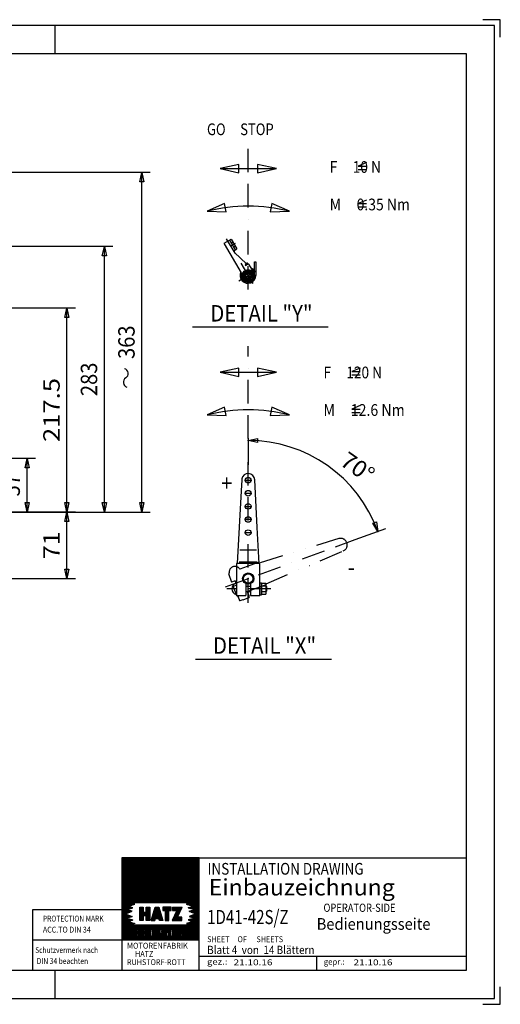
# Model space of a CAD drawing. Units: millimetres. Extents: x -742 to 743, y -525 to 525.
# Drawn here: x 230 to 743, y -525 to 525 of the extents above; entities that cross this region are included whole.
import ezdxf
from ezdxf.enums import TextEntityAlignment as Align

# ---------------------------------------------------------------- set-up
doc = ezdxf.new("R2010")
doc.units = ezdxf.units.MM
doc.header["$LTSCALE"] = 50
for name, pattern in [('BORDER', [1.75, 0.5, -0.25, 0.5, -0.25, 0, -0.25]), ('DASHED', [0.75, 0.5, -0.25]), ('DIVIDE', [1.25, 0.5, -0.25, 0, -0.25, 0, -0.25])]:
    doc.linetypes.add(name, pattern=pattern)
doc.layers.get('0').update_dxf_attribs({"linetype": 'CONTINUOUS'})
doc.layers.add('L', color=7, linetype='CONTINUOUS')
doc.layers.add('MASSE', color=7, linetype='CONTINUOUS')
doc.styles.add('TXT8', font='txt8')
doc.dimstyles.new('CAD400-DIM1', dxfattribs={"dimscale": 5, "dimtxt": 3.5, "dimasz": 2, "dimexe": 1.8, "dimexo": 0, "dimgap": 0.09, "dimtad": 1, "dimdec": 4, "dimdsep": 46, "dimcen": 0, "dimclrd": 3, "dimclre": 3, "dimclrt": 7, "dimadec": 0, "dimazin": 0, "dimtfac": 1, "dimtdec": 4, "dimtmove": 0, "dimatfit": 3, "dimfxl": 1, "dimtolj": 1, "dimtzin": 0, "dimarcsym": 0})
doc.dimstyles.new('CAD400-DIM2', dxfattribs={"dimscale": 5, "dimtxt": 3.5, "dimasz": 2, "dimexe": 1.8, "dimexo": 0.01, "dimgap": 0.09, "dimtad": 1, "dimdec": 4, "dimdsep": 46, "dimcen": 0, "dimclrd": 3, "dimclre": 3, "dimclrt": 7, "dimadec": 0, "dimazin": 0, "dimtfac": 1, "dimtdec": 4, "dimtmove": 0, "dimatfit": 3, "dimfxl": 1, "dimtolj": 1, "dimtzin": 0, "dimarcsym": 0})
pattern_1 = [(0, (-0, 0), (-0, 0.225), [])]

# ---------------------------------------------------------------- blocks, each defined once
blk = doc.blocks.new('B')
at = {"layer": 'L', "color": 3, "linetype": 'CONTINUOUS'}
for p, q in [((448.274085, 328.95772), (429.500185, 320.72422)), ((449.991365, 320.12308), (448.274085, 328.95772)), ((498.726165, 328.95772), (497.008875, 320.123065)), ((517.50006, 320.724215), (498.726165, 328.95772)), ((429.500185, 320.72422), (449.991365, 320.12308)), ((497.008875, 320.123065), (517.50006, 320.724215))]:
    blk.add_line(p, q, dxfattribs=at)
blk.add_arc((473.500058, 146.184831), 179.999997, 75.850994, 104.149007, dxfattribs=at)
at = {"layer": 'L', "color": 3, "style": 'TXT8', "width": 0.81537}
blk.add_text('GO     STOP', height=12.5, dxfattribs=at).set_placement((429.471505, 414.370355), align=Align.TOP_LEFT)
blk = doc.blocks.new('B-2')
at = {"layer": 'L', "color": 4, "linetype": 'BORDER'}
for p, q in [((473.500028, 237.202813), (473.499998, 394.659868)), ((478.610238, 243.707628), (450.248568, 291.413658)), ((454.847763, 283.677548), (460.005173, 286.743673)), ((463.556508, 246.391793), (481.500023, 257.059383))]:
    blk.add_line(p, q, dxfattribs=at)
at = {"layer": 'L', "color": 2, "linetype": 'CONTINUOUS'}
for p, q in [((447.739303, 285.850063), (465.970208, 255.184588)), ((447.913573, 286.535358), (455.219913, 290.879043)), ((453.500773, 289.856998), (459.633023, 279.542183)), ((455.219908, 290.879043), (461.352163, 280.564223)), ((458.997513, 276.809458), (471.497938, 264.782683)), ((459.289193, 279.337768), (461.352168, 280.564228)), ((472.202818, 265.201743), (470.074243, 263.936278)), ((470.074243, 263.936278), (470.713018, 262.861818)), ((470.713018, 262.861818), (472.841598, 264.127288)), ((473.345793, 264.427053), (472.759708, 264.078618)), ((479.517003, 255.880453), (474.019538, 264.271283)), ((480.250023, 254.157368), (480.250023, 266.899818)), ((480.250023, 266.899818), (481.500023, 266.899818)), ((481.500018, 266.899813), (481.500018, 252.303303)), ((468.500028, 254.953193), (469.289508, 254.953193)), ((468.500033, 249.416528), (468.500038, 255.190033)), ((468.500038, 255.190033), (473.500038, 258.076788)), ((469.289508, 254.953193), (469.289503, 249.671708)), ((469.717508, 251.908548), (469.717508, 252.698013)), ((473.500038, 258.076788), (478.500043, 255.190033)), ((477.282568, 251.908548), (477.282563, 252.698018)), ((477.710563, 254.953188), (477.710563, 249.671713)), ((477.710563, 254.953188), (478.500038, 254.953188)), ((478.500043, 255.190033), (478.500038, 249.416533)), ((469.289503, 249.671708), (468.500028, 249.671708)), ((473.500038, 246.529778), (468.500033, 249.416528)), ((478.500038, 249.416533), (473.500038, 246.529778)), ((477.710563, 249.671713), (478.500043, 249.671713))]:
    blk.add_line(p, q, dxfattribs=at)
at = {"layer": 'L', "color": 3, "linetype": 'DASHED'}
for p, q in [((455.289348, 286.848513), (457.008488, 287.870558)), ((457.844458, 282.550673), (459.563588, 283.572713))]:
    blk.add_line(p, q, dxfattribs=at)
at = {"layer": 'L', "color": 4, "linetype": 'CONTINUOUS'}
blk.add_line((476.657933, 251.908553), (476.657928, 252.698013), dxfattribs=at)
at = {"layer": 'L', "color": 2, "linetype": 'CONTINUOUS'}
for centre, radius in [((473.500044, 252.303278), 6.249994), ((473.500028, 252.303307), 2.999999)]:
    blk.add_circle(centre, radius, dxfattribs=at)
for centre, radius, start, end in [((448.169086, 286.105571), 0.499998, 120.732005, 210.7317), ((460.106828, 277.962457), 1.599996, 120.731889, 226.106198), ((472.522207, 264.664517), 0.625001, 300.73212, 120.732147), ((473.601306, 263.997261), 0.500007, 30.732064, 120.731701), ((473.125023, 252.303307), 8.375002, 154.685791, 0.000004), ((462.531934, 253.140499), 4, 355.635117, 30.731909), ((473.125023, 252.303307), 7.125002, 162.716725, 290.89812), ((473.500029, 252.303303), 7.000005, 175.635038, 35.731893), ((473.500046, 252.698011), 3.782533, 0.00017, 179.999905), ((473.500028, 252.303307), 8.375003, 36.29604, 66.613417), ((473.125146, 252.303439), 8.374826, 31.706752, 62.484173), ((473.500046, 251.908537), 3.782522, 179.99984, 0.00016)]:
    blk.add_arc(centre, radius, start, end, dxfattribs=at)
at = {"layer": 'L', "color": 4, "linetype": 'CONTINUOUS'}
for centre, radius, start, end in [((473.500046, 252.698011), 3.157911, 0.000204, 174.999887), ((473.500028, 252.303307), 2.386559, 0.000015, 176.576612), ((473.500028, 252.303307), 2.386558, 269.654633, 0.000015), ((473.500046, 251.908537), 3.157887, 264.999895, 0.000282)]:
    blk.add_arc(centre, radius, start, end, dxfattribs=at)
blk = doc.blocks.new('B-3')
at = {"layer": 'L', "color": 3, "linetype": 'CONTINUOUS'}
blk.add_line((413.975699, 197.307591), (558.927119, 197.307591), dxfattribs=at)
at = {"layer": 'L', "color": 1, "style": 'TXT8', "width": 0.910035}
blk.add_text('DETAIL "Y"', height=17.5, dxfattribs=at).set_placement((487.56975, 211.883035), align=Align.MIDDLE_CENTER)
blk = doc.blocks.new('B-5')
at = {"layer": 'L', "color": 3, "linetype": 'CONTINUOUS'}
for p, q in [((463.499709, 370.684751), (443.49971, 366.184752)), ((463.499706, 361.684755), (463.499709, 370.684751)), ((503.500045, 366.184812), (483.500052, 370.684816)), ((483.500052, 370.684816), (483.500053, 361.684811)), ((443.49971, 366.184752), (463.499706, 361.684755)), ((443.500041, 366.184826), (503.500023, 366.184814)), ((483.500053, 361.684811), (503.500045, 366.184812))]:
    blk.add_line(p, q, dxfattribs=at)
blk = doc.blocks.new('B-6')
at = {"layer": 'L', "color": 3, "linetype": 'CONTINUOUS'}
for p, q in [((599.746526, 372.555709), (590.829151, 368.955709)), ((590.829151, 368.955709), (599.746526, 368.955709)), ((590.829151, 365.355709), (599.746526, 365.355709)), ((599.746531, 332.555709), (590.829156, 328.955709)), ((590.829156, 328.955709), (599.746531, 328.955709)), ((590.829156, 325.355709), (599.746531, 325.355709))]:
    blk.add_line(p, q, dxfattribs=at)
at = {"layer": 'L', "color": 3, "style": 'TXT8'}
for s, width, p in [('F     10 N', 0.860414, (560.449125, 374.197915)), ('M     0.35 Nm', 0.872358, (560.449125, 334.197915))]:
    blk.add_text(s, height=12.5, dxfattribs=dict(at, width=width)).set_placement(p, align=Align.TOP_LEFT)
blk = doc.blocks.new('B-7')
at = {"layer": 'L', "color": 3, "linetype": 'CONTINUOUS'}
for p, q in [((599.746526, 372.555709), (590.829151, 368.955709)), ((590.829151, 368.955709), (599.746526, 368.955709)), ((590.829151, 365.355709), (599.746526, 365.355709)), ((599.746531, 332.555709), (590.829156, 328.955709)), ((590.829156, 328.955709), (599.746531, 328.955709)), ((590.829156, 325.355709), (599.746531, 325.355709))]:
    blk.add_line(p, q, dxfattribs=at)
at = {"layer": 'L', "color": 3, "style": 'TXT8'}
for s, width, p in [('F     10 N', 0.860414, (560.449125, 374.197915)), ('M     0.35 Nm', 0.872358, (560.449125, 334.197915))]:
    blk.add_text(s, height=12.5, dxfattribs=dict(at, width=width)).set_placement(p, align=Align.TOP_LEFT)
blk = doc.blocks.new('B-8')
at = {"layer": 'L', "color": 3, "linetype": 'CONTINUOUS'}
for p, q in [((593.069319, 153.402465), (584.151944, 149.802465)), ((584.151944, 149.802465), (593.069319, 149.802465)), ((584.151944, 146.202465), (593.069319, 146.202465)), ((593.069324, 113.402465), (584.151949, 109.802465)), ((584.151949, 109.802465), (593.069324, 109.802465)), ((584.151949, 106.202465), (593.069324, 106.202465))]:
    blk.add_line(p, q, dxfattribs=at)
at = {"layer": 'L', "color": 3, "style": 'TXT8'}
for s, width, p in [('F     120 N', 0.855457, (553.77192, 155.044675)), ('M     12.6 Nm', 0.884319, (553.77192, 115.044675))]:
    blk.add_text(s, height=12.5, dxfattribs=dict(at, width=width)).set_placement(p, align=Align.TOP_LEFT)
blk = doc.blocks.new('B-9')
at = {"layer": 'L', "color": 3, "linetype": 'CONTINUOUS'}
blk.add_line((417.299346, -156.989058), (562.250766, -156.989058), dxfattribs=at)
at = {"layer": 'L', "color": 1, "style": 'TXT8', "width": 0.910035}
blk.add_text('DETAIL "X"', height=17.5, dxfattribs=at).set_placement((490.893405, -142.413615), align=Align.MIDDLE_CENTER)
blk = doc.blocks.new('B-70')
at = {"layer": 'L', "color": 3, "linetype": 'CONTINUOUS'}
for p, q in [((463.499755, 153.49992), (443.499755, 148.99992)), ((443.499755, 148.99992), (463.499755, 144.499925)), ((443.50009, 148.999995), (503.50007, 148.999985)), ((463.499755, 144.499925), (463.499755, 153.49992)), ((503.500095, 148.99998), (483.5001, 153.499985)), ((483.5001, 153.499985), (483.5001, 144.49998)), ((483.5001, 144.49998), (503.500095, 148.99998))]:
    blk.add_line(p, q, dxfattribs=at)
blk = doc.blocks.new('B-71')
at = {"layer": 'L', "color": 3, "linetype": 'CONTINUOUS'}
for p, q in [((448.27413, 111.77289), (429.50023, 103.53939)), ((449.99141, 102.93825), (448.27413, 111.77289)), ((498.72621, 111.77289), (497.00892, 102.938235)), ((517.500105, 103.539385), (498.72621, 111.77289)), ((429.50023, 103.53939), (449.99141, 102.93825)), ((497.00892, 102.938235), (517.500105, 103.539385))]:
    blk.add_line(p, q, dxfattribs=at)
blk.add_arc((473.500103, -70.999999), 179.999997, 75.850994, 104.149007, dxfattribs=at)
blk = doc.blocks.new('B-72')
at = {"layer": 'L', "color": 4, "linetype": 'BORDER'}
for p, q in [((473.500105, -96.825375), (473.500045, 176.96994)), ((469.500035, 34.000025), (477.500035, 34.000025)), ((469.500065, 20.000005), (477.500065, 20.000005)), ((469.500065, 6.000005), (477.500065, 6.000005)), ((477.500065, -7.999995), (469.500065, -7.999995)), ((469.500085, -21.999995), (477.500085, -21.999995)), ((497.703285, -81.999995), (450.580315, -81.999995))]:
    blk.add_line(p, q, dxfattribs=at)
at = {"layer": 'L', "color": 2, "linetype": 'CONTINUOUS'}
for p, q in [((466.509645, 34.366345), (465.899345, 22.72109)), ((483.15981, -16.567675), (480.490465, 34.366345)), ((465.899345, 22.72109), (461.826165, -54.999995)), ((485.173965, -54.999995), (483.15981, -16.567685)), ((486.000085, -54.999995), (461.000095, -54.999995)), ((461.000095, -54.999995), (461.000115, -88.999975)), ((486.000105, -88.999985), (486.000085, -54.999995)), ((471.000105, -76.454345), (471.000105, -88.999985)), ((471.000105, -78.999995), (476.000105, -78.999995)), ((476.000105, -76.454345), (476.000105, -88.999985)), ((487.600105, -75.749985), (486.000105, -75.749985)), ((487.600105, -88.249985), (487.600105, -75.749985)), ((488.046685, -76.226485), (487.600105, -76.999995)), ((492.153505, -76.226485), (488.046685, -76.226485)), ((492.153505, -79.113245), (488.046685, -79.113245)), ((492.600105, -76.999995), (492.153505, -76.226485)), ((492.600105, -86.999995), (492.600105, -76.999995)), ((492.600105, -79.213415), (493.000105, -79.613425)), ((493.000105, -79.613425), (493.000105, -84.386555)), ((461.000115, -88.999985), (471.000105, -88.999975)), ((476.000105, -84.999995), (471.000105, -84.999995)), ((476.000105, -88.999975), (486.000105, -88.999985)), ((486.000105, -88.249985), (487.600105, -88.249985)), ((487.600105, -86.999995), (488.046685, -87.773495)), ((488.046685, -84.886745), (492.153505, -84.886745)), ((488.046685, -87.773495), (492.153505, -87.773495)), ((492.153505, -87.773495), (492.600105, -86.999995)), ((493.000105, -84.386555), (492.600105, -84.786565))]:
    blk.add_line(p, q, dxfattribs=at)
at = {"layer": 'L', "color": 4, "linetype": 'CONTINUOUS'}
for p, q in [((464.599395, -40.298285), (482.400725, -40.298285)), ((463.933725, -52.999995), (483.066405, -52.999995)), ((493.000105, -79.613425), (492.600105, -79.613425)), ((492.600105, -84.386555), (493.000105, -84.386555))]:
    blk.add_line(p, q, dxfattribs=at)
at = {"layer": 'L', "color": 2, "linetype": 'CONTINUOUS'}
for centre, radius in [((473.500061, 33.999992), 3.000004), ((473.500066, 19.999992), 2.999999), ((473.500071, 5.999992), 2.999994), ((473.500076, -8.000008), 2.999989), ((473.500081, -22.000008), 3.000004), ((473.500108, -71.000008), 5.999997), ((473.500108, -71.000008), 4.999997)]:
    blk.add_circle(centre, radius, dxfattribs=at)
for centre, radius, start, end in [((473.500061, 33.999992), 7.00001, 169.884949, 176.999996), ((473.500061, 33.999992), 7.00001, 3.00001, 169.884949), ((462.100107, -82.000012), 6.099982, 100.388755, 259.611186), ((497.153517, -82.000013), 9.553394, 162.411885, 197.587957), ((490.15592, -77.669886), 2.555786, 145.615216, 214.384315), ((490.044275, -77.669886), 2.555829, 325.616119, 34.384857), ((483.046678, -82.000013), 9.553435, 342.412141, 17.587984), ((490.15592, -86.33014), 2.555807, 145.615326, 214.383933), ((490.044275, -86.33014), 2.555845, 325.616009, 34.384174)]:
    blk.add_arc(centre, radius, start, end, dxfattribs=at)
at = {"layer": 'L', "color": 7, "style": 'TXT8', "width": 0.895522}
for s, p in [('+', (444.623915, 39.486285)), ('-', (579.84549, -50.048005))]:
    blk.add_text(s, height=17.5, dxfattribs=at).set_placement(p, align=Align.TOP_LEFT)
blk = doc.blocks.new('*D1')
at = {"layer": 'MASSE', "color": 3, "linetype": 'BYBLOCK'}
for p, q in [((473.500038, 78.642058), (473.500047, 50.364803)), ((473.500038, 76.218617), (483.500037, 78.443622)), ((483.500038, 73.993622), (473.500038, 76.218617)), ((483.500037, 78.443622), (483.500038, 73.993622)), ((606.329296, -12.012274), (610.510927, -10.490282)), ((610.510927, -10.490282), (611.840317, -20.648203)), ((587.545687, -29.490733), (620.297547, -17.570013)), ((611.840317, -20.648203), (606.329296, -12.012274))]:
    blk.add_line(p, q, dxfattribs=at)
blk.add_arc((473.500101, -71.000005), 147.218622, 20.00003, 90.000025, dxfattribs=at)
at = {"layer": 'MASSE', "color": 9, "linetype": 'BYBLOCK'}
for p in [(473.500035, 76.21861), (611.840315, -20.64821), (473.500101, -71.000005)]:
    blk.add_point(p, dxfattribs=at)
at = {"layer": 'MASSE', "color": 7, "style": 'TXT8', "width": 1.044304}
blk.add_text(' 70°', height=17.5, rotation=-34.999949, dxfattribs=at).set_placement((582.969098, 42.084365), align=Align.CENTER)
blk = doc.blocks.new('B-73')
at = {"layer": 'L', "color": 4, "linetype": 'BORDER'}
blk.add_line((449.232185, -79.832805), (587.545685, -29.490735), dxfattribs=at)
at = {"layer": 'L', "color": 4, "linetype": 'DIVIDE'}
for p, q in [((570.121205, -28.393705), (484.542455, -54.557755)), ((492.527875, -76.497515), (574.902905, -41.531365)), ((484.259925, -53.781505), (464.526385, -60.963945)), ((484.542455, -54.557745), (484.259925, -53.781505)), ((452.310395, -65.410205), (455.730605, -74.807125)), ((453.250075, -65.068185), (452.310405, -65.410205)), ((459.489345, -73.439035), (455.730595, -74.807135)), ((461.199455, -78.137515), (459.489355, -73.439055)), ((461.199445, -78.137495), (457.440695, -79.505595)), ((457.440705, -79.505585), (460.860895, -88.902515)), ((473.311815, -84.370735), (492.810425, -77.273815)), ((492.810425, -77.273815), (492.527865, -76.497505)), ((460.860895, -88.902515), (461.565665, -88.645995)), ((461.565665, -88.645995), (462.112895, -90.149505)), ((462.112895, -90.149505), (463.287495, -89.721975)), ((463.287505, -89.721985), (462.713385, -90.406185)), ((462.713385, -90.406185), (464.118005, -94.265335)), ((464.118005, -94.265335), (464.997605, -94.420445)), ((464.997605, -94.420445), (467.077515, -93.663395)), ((467.590245, -93.902485), (467.077545, -93.663405)), ((472.075515, -92.269975), (467.590245, -93.902485)), ((472.314595, -91.757275), (472.075515, -92.269975)), ((472.314595, -91.757265), (474.394525, -91.000245)), ((472.684415, -86.301775), (473.859055, -85.874255)), ((473.564025, -86.456875), (472.684425, -86.301785)), ((473.859055, -85.874255), (473.311815, -84.370745)), ((474.968645, -90.316025), (473.564025, -86.456875)), ((474.394525, -91.000245), (474.968645, -90.316025))]:
    blk.add_line(p, q, dxfattribs=at)
for centre, radius, start, end in [((572.167814, -35.08785), 7.000013, 292.99986, 107.000025), ((459.264451, -64.049735), 6.099997, 30.388916, 189.611062)]:
    blk.add_arc(centre, radius, start, end, dxfattribs=at)
blk = doc.blocks.new('*D2')
at = {"layer": 'MASSE', "color": 3, "linetype": 'BYBLOCK'}
for p, q in [((246.552368, 56.999983), (106.050123, 56.999983)), ((235.327368, 46.999983), (237.552368, 56.999983)), ((237.552368, 0.000003), (237.552368, 56.999983)), ((237.552368, 56.999983), (239.777368, 46.999983)), ((239.777368, 46.999983), (235.327368, 46.999983)), ((187.000757, 0.000003), (246.552368, 0.000003)), ((237.552368, 0.000003), (235.327368, 10.000003)), ((235.327368, 10.000003), (239.777368, 10.000003)), ((239.777368, 10.000003), (237.552368, 0.000003))]:
    blk.add_line(p, q, dxfattribs=at)
at = {"layer": 'MASSE', "color": 9, "linetype": 'BYBLOCK'}
for p in [(106.00012, 56.99998), (186.950755, 0)]:
    blk.add_point(p, dxfattribs=at)
at = {"layer": 'MASSE', "color": 7, "style": 'TXT8', "width": 0.898204}
blk.add_text('57', height=17.5, rotation=90, dxfattribs=at).set_placement((229.852365, 28.49999), align=Align.CENTER)
blk = doc.blocks.new('maß')
at = {"layer": 'L', "color": 3, "linetype": 'CONTINUOUS'}
for p, q in [((-173.999875, -107.949995), (-307.812865, -107.949995)), ((-167.799875, -107.149995), (-167.799875, -168.68133)), ((-189.999885, -129.499995), (-310.827555, -129.499995)), ((-155.99988, -141.75), (-155.99988, -168.68133))]:
    blk.add_line(p, q, dxfattribs=at)
at = {"layer": 'L', "color": 1, "linetype": 'CONTINUOUS'}
for centre, radius, start, end in [((339.867957, 147.618508), 5.500003, 302.422796, 72.007684), ((345.765749, 138.333247), 5.500004, 122.42282, 252.007608)]:
    blk.add_arc(centre, radius, start, end, dxfattribs=at)
at = {"layer": 'L', "color": 3, "linetype": 'CONTINUOUS'}
for centre, radius, start, end in [((42.898248, -268.367878), 5.500007, 32.422886, 162.007589), ((52.183509, -262.470086), 5.5, 212.42273, 342.007703)]:
    blk.add_arc(centre, radius, start, end, dxfattribs=at)
at = {"layer": 'L', "color": 2, "style": 'TXT8', "width": 0.96}
blk.add_text('(roh)', height=12.5, dxfattribs=at).set_placement((49.00567, -286.76481), align=Align.TOP_LEFT)
blk = doc.blocks.new('*D10')
at = {"layer": 'MASSE', "color": 3, "linetype": 'BYBLOCK'}
for p, q in [((289.000117, 0.000003), (187.000757, 0.000003)), ((277.775118, -9.999997), (280.000117, 0.000003)), ((280.000117, -70.999998), (280.000117, 0.000003)), ((280.000117, 0.000003), (282.225118, -9.999997)), ((282.225118, -9.999997), (277.775118, -9.999997)), ((280.000117, -70.999998), (277.775118, -60.999997)), ((277.775118, -60.999997), (282.225118, -60.999997)), ((282.225118, -60.999997), (280.000117, -70.999998)), ((106.744542, -70.999998), (289.000117, -70.999998))]:
    blk.add_line(p, q, dxfattribs=at)
at = {"layer": 'MASSE', "color": 9, "linetype": 'BYBLOCK'}
for p in [(186.950755, 0), (106.69454, -71)]:
    blk.add_point(p, dxfattribs=at)
at = {"layer": 'MASSE', "color": 7, "style": 'TXT8', "width": 1.12782}
blk.add_text('71', height=17.5, rotation=90, dxfattribs=at).set_placement((272.300115, -35.5), align=Align.CENTER)
blk = doc.blocks.new('*D11')
at = {"layer": 'MASSE', "color": 3, "linetype": 'BYBLOCK'}
for p, q in [((289.000117, 217.500008), (113.288192, 217.500008)), ((277.775118, 207.500008), (280.000117, 217.500008)), ((280.000117, 0.000003), (280.000117, 217.500008)), ((280.000117, 217.500008), (282.225118, 207.500008)), ((282.225118, 207.500008), (277.775118, 207.500008)), ((187.000757, 0.000003), (289.000117, 0.000003)), ((280.000117, 0.000003), (277.775118, 10.000003)), ((277.775118, 10.000003), (282.225118, 10.000003)), ((282.225118, 10.000003), (280.000117, 0.000003))]:
    blk.add_line(p, q, dxfattribs=at)
at = {"layer": 'MASSE', "color": 9, "linetype": 'BYBLOCK'}
for p in [(113.23819, 217.500005), (186.950755, 0)]:
    blk.add_point(p, dxfattribs=at)
at = {"layer": 'MASSE', "color": 7, "style": 'TXT8', "width": 1.144414}
blk.add_text('217.5', height=17.5, rotation=90, dxfattribs=at).set_placement((272.300115, 108.750005), align=Align.CENTER)
blk = doc.blocks.new('*D12')
at = {"layer": 'MASSE', "color": 3, "linetype": 'BYBLOCK'}
for p, q in [((329.000117, 283.000013), (53.000107, 283.000013)), ((317.775118, 273.000013), (320.000117, 283.000013)), ((322.225118, 273.000013), (317.775118, 273.000013)), ((320.000117, 0.000003), (320.000117, 283.000013)), ((320.000117, 283.000013), (322.225118, 273.000013)), ((187.000757, 0.000003), (329.000117, 0.000003)), ((320.000117, 0.000003), (317.775118, 10.000003)), ((317.775118, 10.000003), (322.225118, 10.000003)), ((322.225118, 10.000003), (320.000117, 0.000003))]:
    blk.add_line(p, q, dxfattribs=at)
at = {"layer": 'MASSE', "color": 9, "linetype": 'BYBLOCK'}
for p in [(52.950105, 283.00001), (186.950755, 0)]:
    blk.add_point(p, dxfattribs=at)
at = {"layer": 'MASSE', "color": 7, "style": 'TXT8', "width": 0.898876}
blk.add_text('283', height=17.5, rotation=90, dxfattribs=at).set_placement((312.300115, 141.500005), align=Align.CENTER)
blk = doc.blocks.new('*D13')
at = {"layer": 'MASSE', "color": 3, "linetype": 'BYBLOCK'}
for p, q in [((369.000117, 362.153183), (35.350108, 362.153183)), ((357.775118, 352.153183), (360.000117, 362.153183)), ((360.000117, 0.000003), (360.000117, 362.153183)), ((360.000117, 362.153183), (362.225118, 352.153183)), ((362.225118, 352.153183), (357.775118, 352.153183)), ((187.000757, 0.000003), (369.000117, 0.000003)), ((360.000117, 0.000003), (357.775118, 10.000003)), ((357.775118, 10.000003), (362.225118, 10.000003)), ((362.225118, 10.000003), (360.000117, 0.000003))]:
    blk.add_line(p, q, dxfattribs=at)
at = {"layer": 'MASSE', "color": 9, "linetype": 'BYBLOCK'}
for p in [(35.300105, 362.15318), (186.950755, 0)]:
    blk.add_point(p, dxfattribs=at)
at = {"layer": 'MASSE', "color": 7, "style": 'TXT8', "width": 0.898876}
blk.add_text('363', height=17.5, rotation=90, dxfattribs=at).set_placement((352.300115, 181.07659), align=Align.CENTER)
blk = doc.blocks.new('rahmen')
at = {"layer": 'L', "color": 6, "linetype": 'CONTINUOUS'}
for p, q in [((742.500115, 525), (723.750115, 525)), ((742.500115, 506.25), (742.500115, 525)), ((736.250115, 518.75), (-736.249885, 518.75)), ((267.500115, 488.75), (267.500115, 518.75)), ((736.250115, -518.74998), (736.250115, 518.75)), ((267.500115, -518.74998), (267.500115, -488.74998)), ((742.500115, -524.99998), (742.500115, -506.24998)), ((-736.249885, -518.74998), (736.250115, -518.74998)), ((723.750115, -524.99998), (742.500115, -524.99998))]:
    blk.add_line(p, q, dxfattribs=at)
at = {"layer": 'L', "color": 2, "linetype": 'CONTINUOUS'}
for p, q in [((706.250115, 488.75), (-706.249885, 488.75)), ((706.250115, -488.74998), (706.250115, 488.75)), ((-706.249885, -488.74998), (706.250115, -488.74998))]:
    blk.add_line(p, q, dxfattribs=at)
blk = doc.blocks.new('B-385')
at = {"layer": 'L', "color": 2, "linetype": 'CONTINUOUS'}
for p, q in [((243.750055, -456.25), (243.750055, -423.75)), ((243.750055, -423.75), (338.75005, -423.75)), ((243.750055, -488.74999), (243.750055, -456.25)), ((243.750055, -456.25), (338.75005, -456.25))]:
    blk.add_line(p, q, dxfattribs=at)
at = {"layer": 'L', "color": 6, "style": 'TXT8'}
for s, width, p in [('PROTECTION MARK', 0.832636, (254.433635, -436.750615)), ('ACC.TO DIN 34', 0.884319, (254.433635, -448.500615)), ('Schutzvermerk nach', 0.821143, (246.211535, -470.250015)), (' DIN 34 beachten', 0.840475, (246.211535, -482.000015))]:
    blk.add_text(s, height=6.25, dxfattribs=dict(at, width=width)).set_placement(p)
blk = doc.blocks.new('Be1')
at = {"color": 2, "style": 'TXT8', "width": 1.029641}
blk.add_text('Einbauzeichnung', height=17.5, dxfattribs=at).set_placement((431.37502, -391.45), align=Align.TOP_LEFT)
blk = doc.blocks.new('B-386')
at = {"layer": 'SCHRAFF', "linetype": 'CONTINUOUS'}
h = blk.add_hatch(dxfattribs=at)
h.set_pattern_fill('_U', color=4, style=0, pattern_type=0)
h.set_pattern_definition(pattern_1)
h.paths.add_polyline_path([(421.25002, -441.24998), (421.25002, -368.74999), (338.75003, -368.75001), (338.75003, -456.24999), (421.25002, -456.24999), (421.25002, -441.24998)], is_closed=False, flags=16)
h.paths.add_polyline_path([(343.25002, -423.99998), (350.50002, -421.99998), (345.25002, -420.24998), (352.50002, -418.24998), (348.75002, -416.49998), (352.50002, -416.49998), (407.50002, -416.49999), (411.25003, -416.49998), (407.50003, -418.24998), (414.75002, -420.24998), (409.50003, -421.99998), (416.75002, -423.99998), (410.50003, -425.74998), (417.75002, -428.49999), (410.50002, -431.25), (416.75002, -433), (409.50002, -435), (414.75002, -436.75), (407.50002, -438.75), (411.25002, -440.5), (407.50002, -440.5), (352.50002, -440.49999), (348.75003, -440.49999), (352.50002, -438.74999), (345.25002, -436.74999), (350.50002, -434.99999), (343.25002, -432.99999), (349.50002, -431.24999), (342.25002, -428.49999), (349.50002, -425.74998), (343.25002, -423.99998)], is_closed=False, flags=0)
h.paths.add_polyline_path([(354.32794, -451.98817), (363.89317, -451.98816), (363.89316, -445.29251), (354.32794, -445.29251), (354.32794, -451.98817)], is_closed=False, flags=0)
h.paths.add_polyline_path([(365.8062, -445.29251), (365.8062, -451.98817), (367.241, -451.98816), (367.24099, -445.29251), (365.80621, -445.29251)], is_closed=False, flags=0)
h.paths.add_polyline_path([(369.15403, -445.29251), (369.15403, -451.98817), (377.76273, -451.98815), (377.76273, -450.55338), (370.58881, -450.55338), (370.58881, -449.35773), (377.76273, -449.35773), (377.76273, -447.92295), (370.58881, -447.92295), (370.58881, -446.7273), (377.76273, -446.7273), (377.76273, -445.29251), (369.15404, -445.2925)], is_closed=False, flags=0)
h.paths.add_polyline_path([(379.67577, -445.29251), (379.67577, -449.35773), (387.08881, -449.35773), (387.08881, -450.55338), (379.67577, -450.55338), (379.67577, -451.98817), (388.5236, -451.98815), (388.5236, -447.92295), (381.11055, -447.92295), (381.11055, -446.7273), (388.5236, -446.7273), (388.5236, -445.29251), (379.67577, -445.2925)], is_closed=False, flags=0)
h.paths.add_polyline_path([(390.67577, -445.29251), (390.67577, -451.98817), (398.80621, -451.98815), (398.8062, -450.55338), (392.11055, -450.55338), (392.11055, -449.35773), (398.8062, -449.35773), (398.8062, -447.92295), (392.11055, -447.92295), (392.11055, -446.7273), (398.8062, -446.7273), (398.8062, -445.29251), (390.67577, -445.2925)], is_closed=False, flags=0)
h.paths.add_polyline_path([(400.71925, -445.29251), (400.71925, -451.98817), (408.37143, -451.98817), (408.37143, -450.55338), (402.15404, -450.55338), (402.15404, -445.29251), (400.71925, -445.2925)], is_closed=False, flags=0)
h = blk.add_hatch(dxfattribs=at)
h.set_pattern_fill('_U', color=4, style=0, pattern_type=0)
h.set_pattern_definition(pattern_1)
h.paths.add_polyline_path([(357.75002, -421.49999), (357.75002, -435.49999), (361.50003, -435.49999), (361.50003, -430.24999), (364.75003, -430.24999), (364.75003, -435.49999), (368.50002, -435.49999), (368.50002, -421.49999), (364.75003, -421.49999), (364.75003, -426.74999), (361.50003, -426.74999), (361.50003, -421.49999), (357.75002, -421.49999)], is_closed=False, flags=16)
h = blk.add_hatch(dxfattribs=at)
h.set_pattern_fill('_U', color=4, style=0, pattern_type=0)
h.set_pattern_definition(pattern_1)
h.paths.add_polyline_path([(370.00002, -435.49999), (373.75002, -435.49999), (374.39288, -433.49999), (378.10717, -433.49999), (378.75002, -435.49999), (382.50002, -435.49999), (378.25002, -421.49999), (374.25002, -421.49999), (370.00002, -435.49999)], is_closed=False, flags=16)
h.paths.add_polyline_path([(377.22324, -430.74999), (376.25002, -427.72221), (375.27681, -430.74999), (377.22324, -430.74999)], is_closed=False, flags=0)
h = blk.add_hatch(dxfattribs=at)
h.set_pattern_fill('_U', color=4, style=0, pattern_type=0)
h.set_pattern_definition(pattern_1)
h.paths.add_polyline_path([(385.00002, -424.99999), (385.00002, -435.49999), (388.75002, -435.49999), (388.75002, -424.99999), (391.25003, -424.99999), (391.25003, -421.49999), (382.50002, -421.49999), (382.50002, -424.99999), (385.00002, -424.99999)], is_closed=False, flags=16)
h = blk.add_hatch(dxfattribs=at)
h.set_pattern_fill('_U', color=4, style=0, pattern_type=0)
h.set_pattern_definition(pattern_1)
h.paths.add_polyline_path([(397.25003, -424.99999), (392.25003, -435.49999), (402.50002, -435.49999), (402.50002, -431.99999), (398.00002, -431.99999), (403.00002, -421.49999), (392.75002, -421.49999), (392.75002, -424.99999), (397.25003, -424.99999)], is_closed=False, flags=16)
h = blk.add_hatch(dxfattribs=at)
h.set_pattern_fill('_U', color=4, style=0, pattern_type=0)
h.set_pattern_definition(pattern_1)
h.paths.add_polyline_path([(355.76273, -450.55338), (362.45838, -450.55338), (362.45838, -446.7273), (355.76273, -446.7273), (355.76273, -450.55338)], is_closed=False, flags=16)
at = {"layer": 'L', "color": 2, "linetype": 'CONTINUOUS'}
for p, q in [((338.75002, -368.74998), (338.75003, -456.24998)), ((421.25002, -368.75), (338.75003, -368.75)), ((421.25002, -456.24998), (421.25002, -368.74998)), ((421.25002, -368.74998), (706.25002, -368.74998)), ((338.75003, -456.24998), (421.25002, -456.24998)), ((338.75005, -456.25), (338.75005, -488.74999)), ((421.25002, -488.74999), (421.25002, -456.24998))]:
    blk.add_line(p, q, dxfattribs=at)
at = {"layer": 'L', "color": 3, "linetype": 'CONTINUOUS'}
for p, q in [((345.25002, -420.24997), (352.50002, -418.24997)), ((352.50002, -418.24997), (348.75002, -416.49997)), ((348.75002, -416.49997), (352.50002, -416.49997)), ((352.50002, -416.49997), (407.50002, -416.49998)), ((407.50003, -418.24997), (411.25003, -416.49997)), ((411.25003, -416.49997), (407.50003, -416.49997)), ((414.75002, -420.24997), (407.50003, -418.24997)), ((342.25002, -428.49997), (349.50002, -425.74997)), ((342.25002, -428.49998), (349.50002, -431.24998)), ((343.25002, -423.99997), (350.50002, -421.99997)), ((349.50002, -425.74997), (343.25002, -423.99997)), ((350.50002, -421.99997), (345.25002, -420.24997)), ((357.75002, -421.49998), (361.50003, -421.49998)), ((357.75002, -435.49998), (357.75002, -421.49998)), ((361.50003, -421.49998), (361.50003, -426.74998)), ((361.50003, -426.74998), (364.75003, -426.74998)), ((364.75003, -430.24998), (361.50003, -430.24998)), ((361.50003, -430.24998), (361.50003, -435.49998)), ((364.75003, -426.74998), (364.75003, -421.49998)), ((364.75003, -421.49998), (368.50002, -421.49998)), ((364.75003, -435.49998), (364.75003, -430.24998)), ((368.50002, -421.49998), (368.50002, -435.49998)), ((370.00002, -435.49998), (374.25002, -421.49998)), ((374.25002, -421.49998), (378.25002, -421.49998)), ((375.27681, -430.74998), (376.25002, -427.7222)), ((377.22324, -430.74998), (376.25002, -427.7222)), ((378.25002, -421.49998), (382.50002, -435.49998)), ((382.50002, -421.49998), (382.50002, -424.99998)), ((391.25003, -421.49998), (382.50002, -421.49998)), ((382.50002, -424.99998), (385.00002, -424.99998)), ((385.00002, -424.99998), (385.00002, -435.49998)), ((388.75002, -435.49998), (388.75002, -424.99998)), ((388.75002, -424.99998), (391.25003, -424.99998)), ((391.25003, -424.99998), (391.25003, -421.49998)), ((397.25003, -424.99998), (392.25003, -435.49998)), ((392.75002, -421.49998), (403.00002, -421.49998)), ((392.75002, -421.49998), (392.75002, -424.99998)), ((392.75002, -424.99998), (397.25003, -424.99998)), ((398.00002, -431.99998), (403.00002, -421.49998)), ((409.50003, -421.99997), (414.75002, -420.24997)), ((416.75002, -423.99997), (409.50003, -421.99997)), ((417.75002, -428.49998), (410.50002, -431.24999)), ((410.50003, -425.74997), (416.75002, -423.99997)), ((417.75002, -428.49998), (410.50003, -425.74997)), ((349.50002, -431.24998), (343.25002, -432.99998)), ((343.25002, -432.99998), (350.50002, -434.99998)), ((350.50002, -434.99998), (345.25002, -436.74998)), ((345.25002, -436.74998), (352.50002, -438.74998)), ((352.50002, -438.74998), (348.75002, -440.49998)), ((348.75002, -440.49998), (352.50002, -440.49998)), ((407.50002, -440.49999), (352.50002, -440.49998)), ((361.50003, -435.49998), (357.75002, -435.49998)), ((368.50002, -435.49998), (364.75003, -435.49998)), ((370.00002, -435.49998), (373.75002, -435.49998)), ((373.75002, -435.49998), (374.39288, -433.49998)), ((374.39288, -433.49998), (378.10717, -433.49998)), ((375.27681, -430.74998), (377.22324, -430.74998)), ((378.75002, -435.49998), (378.10717, -433.49998)), ((382.50002, -435.49998), (378.75002, -435.49998)), ((385.00002, -435.49998), (388.75002, -435.49998)), ((392.25003, -435.49998), (402.50002, -435.49998)), ((402.50002, -431.99998), (398.00002, -431.99998)), ((402.50002, -435.49998), (402.50002, -431.99998)), ((414.75002, -436.74999), (407.50002, -438.74999)), ((407.50002, -438.74999), (411.25002, -440.49999)), ((411.25002, -440.49999), (407.50002, -440.49999)), ((416.75002, -432.99999), (409.50002, -434.99999)), ((409.50002, -434.99999), (414.75002, -436.74999)), ((410.50002, -431.24999), (416.75002, -432.99999)), ((363.89317, -445.2925), (354.32794, -445.2925)), ((354.32794, -445.2925), (354.32794, -451.98816)), ((355.76273, -446.72729), (355.76273, -450.55337)), ((362.45838, -446.72729), (355.76273, -446.72729)), ((355.76273, -450.55337), (362.45838, -450.55337)), ((362.45838, -450.55337), (362.45838, -446.72729)), ((363.89316, -451.98816), (363.89316, -445.2925)), ((365.8062, -445.2925), (365.8062, -451.98816)), ((367.241, -445.29249), (365.80621, -445.2925)), ((367.24099, -451.98816), (367.24099, -445.2925)), ((369.15403, -451.98816), (369.15403, -445.2925)), ((377.76273, -445.29249), (369.15404, -445.29249)), ((377.76273, -446.72729), (370.58881, -446.72729)), ((370.58881, -446.72729), (370.58881, -447.92294)), ((370.58881, -447.92294), (377.76273, -447.92294)), ((377.76273, -449.35772), (370.58881, -449.35772)), ((370.58881, -449.35772), (370.58881, -450.55337)), ((370.58881, -450.55337), (377.76273, -450.55337)), ((377.76273, -445.2925), (377.76273, -446.72729)), ((377.76273, -447.92294), (377.76273, -449.35772)), ((377.76273, -450.55337), (377.76273, -451.98816)), ((388.5236, -445.29249), (379.67577, -445.29249)), ((379.67577, -449.35772), (379.67577, -445.2925)), ((387.08881, -449.35772), (379.67577, -449.35772)), ((379.67577, -451.98816), (379.67577, -450.55337)), ((379.67577, -450.55337), (387.08881, -450.55337)), ((388.5236, -446.72729), (381.11055, -446.72729)), ((381.11055, -446.72729), (381.11055, -447.92294)), ((381.11055, -447.92294), (388.5236, -447.92294)), ((387.08881, -450.55337), (387.08881, -449.35772)), ((388.5236, -445.2925), (388.5236, -446.72729)), ((388.5236, -447.92294), (388.5236, -451.98816)), ((398.80621, -445.29249), (390.67577, -445.29249)), ((390.67577, -451.98816), (390.67577, -445.2925)), ((398.8062, -446.72729), (392.11055, -446.72729)), ((392.11055, -446.72729), (392.11055, -447.92294)), ((392.11055, -447.92294), (398.8062, -447.92294)), ((398.8062, -449.35772), (392.11055, -449.35772)), ((392.11055, -449.35772), (392.11055, -450.55337)), ((392.11055, -450.55337), (398.8062, -450.55337)), ((398.8062, -445.2925), (398.8062, -446.72729)), ((398.8062, -447.92294), (398.8062, -449.35772)), ((398.8062, -450.55337), (398.8062, -451.98816)), ((402.15404, -445.2925), (400.71925, -445.29249)), ((400.71925, -445.2925), (400.71925, -451.98816)), ((402.15404, -450.55337), (402.15404, -445.2925)), ((408.37143, -450.55337), (402.15404, -450.55337)), ((408.37143, -451.98816), (408.37143, -450.55337)), ((354.32794, -451.98816), (363.89317, -451.98815)), ((365.80621, -451.98815), (367.241, -451.98815)), ((369.15404, -451.98815), (377.76273, -451.98814)), ((379.67577, -451.98814), (388.5236, -451.98814)), ((390.67577, -451.98814), (398.80621, -451.98814)), ((400.71925, -451.98815), (408.37143, -451.98816))]:
    blk.add_line(p, q, dxfattribs=at)
at = {"layer": 'L', "color": 4, "linetype": 'CONTINUOUS'}
blk.add_line((421.25002, -473.74996), (706.25002, -473.74996), dxfattribs=at)
at = {"layer": 'L', "color": 3, "style": 'TXT8', "width": 0.841136}
blk.add_text('INSTALLATION DRAWING', height=12.5, dxfattribs=at).set_placement((430.06253, -374.25002), align=Align.TOP_LEFT)
at = {"layer": 'L', "color": 3, "style": 'TXT8'}
for s, width, p in [('MOTORENFABRIK', 0.923825, (344.14543, -465.64366)), ('     HATZ', 0.899654, (344.14543, -474.39366)), ('RUHSTORF-ROTT', 0.899763, (344.14543, -483.14366))]:
    blk.add_text(s, height=6.25, dxfattribs=dict(at, width=width)).set_placement(p)
blk = doc.blocks.new('B-387')
at = {"layer": 'L', "color": 4, "linetype": 'CONTINUOUS'}
blk.add_line((546.25002, -473.749935), (546.25002, -488.749935), dxfattribs=at)
at = {"layer": 'L', "color": 4, "style": 'TXT8'}
for s, height, width, p in [('OPERATOR-SIDE', 8.75, 0.836305, (553.785432, -417.659845)), ('SHEET     OF      SHEETS', 6.25, 0.899873, (429.68752, -452.499975)), ('Blatt 4  von  14 Blättern', 8.75, 0.886895, (429.66877, -462.599975))]:
    blk.add_text(s, height=height, dxfattribs=dict(at, width=width)).set_placement(p, align=Align.TOP_LEFT)
at = {"layer": 'L', "color": 6, "style": 'TXT8'}
for s, height, width, p in [('gez.:', 6.25, 1.189189, (429.50005, -476.499995)), ('gepr.:', 6.249965, 0.969971, (554.125045, -476.499979))]:
    blk.add_text(s, height=height, dxfattribs=dict(at, width=width)).set_placement(p, align=Align.TOP_LEFT)
blk = doc.blocks.new('Be2')
at = {"color": 3, "style": 'TXT8', "width": 0.919169}
blk.add_text('Bedienungsseite', height=12.5, dxfattribs=at).set_placement((546.53079, -433.069962), align=Align.TOP_LEFT)
blk = doc.blocks.new('Be3')
at = {"color": 2, "style": 'TXT8', "width": 0.785793}
blk.add_text('1D41-42S/Z', height=14.999995, dxfattribs=at).set_placement((429.650019, -424.429793), align=Align.TOP_LEFT)
blk = doc.blocks.new('DatErst1')
at = {"color": 6, "style": 'TXT8', "width": 1.253385}
blk.add_text('21.10.16', height=6.25, dxfattribs=at).set_placement((457.8504, -477.127975), align=Align.TOP_LEFT)
blk = doc.blocks.new('DatErst2')
at = {"color": 6, "style": 'TXT8', "width": 1.253385}
blk.add_text('21.10.16', height=6.25, dxfattribs=at).set_placement((585.87047, -477.127975), align=Align.TOP_LEFT)

msp = doc.modelspace()

# ---------------------------------------------------------------- block references
for name in ['B-386', 'Be1', 'Be3', 'Be2', 'DatErst1', 'DatErst2']:
    msp.add_blockref(name, (0, 0))
at = {"layer": 'L'}
for name in ['rahmen', 'B', 'B-2', 'B-5', 'B-6', 'B-7', 'B-3', 'B-72', 'maß', 'B-70', 'B-8', 'B-71', 'B-73', 'B-9', 'B-387', 'B-385']:
    msp.add_blockref(name, (0, 0), dxfattribs=at)

# ---------------------------------------------------------------- dimensions: what is measured, and where the dimension line sits
at = {"layer": 'MASSE', "color": 3}
for base, p1, p2, picture, middle in [((360.000117, 0.000003), (186.950755, 0), (35.300105, 362.15318), '*D13', (343.550115, 181.07659)), ((320.000117, 0.000003), (186.950755, 0), (52.950105, 283.00001), '*D12', (303.550115, 141.500005)), ((280.000117, 0.000003), (186.950755, 0), (113.23819, 217.500005), '*D11', (263.550115, 108.750005)), ((237.552368, 0.000003), (186.950755, 0), (106.00012, 56.99998), '*D2', (221.102365, 28.49999)), ((280.000117, -70.999998), (106.69454, -71), (186.950755, 0), '*D10', (263.550115, -35.5))]:
    dim = msp.add_linear_dim(base=base, p1=p1, p2=p2, angle=90, dimstyle='CAD400-DIM2', dxfattribs=at)
    dim.commit()
    dim.dimension.update_dxf_attribs({"geometry": picture, "text_midpoint": middle, "dimtype": 128})
dim = msp.add_angular_dim_3p(base=(557.941168, 49.594464), center=(473.500101, -71.000005), p1=(587.545687, -29.490733), p2=(473.500038, 78.642058), dimstyle='CAD400-DIM1', dxfattribs=at)
dim.commit()
dim.dimension.update_dxf_attribs({"geometry": '*D1', "text_midpoint": (587.987885, 49.25195), "dimtype": 133, "text_rotation": 325})

doc.saveas('drawing.dxf')
